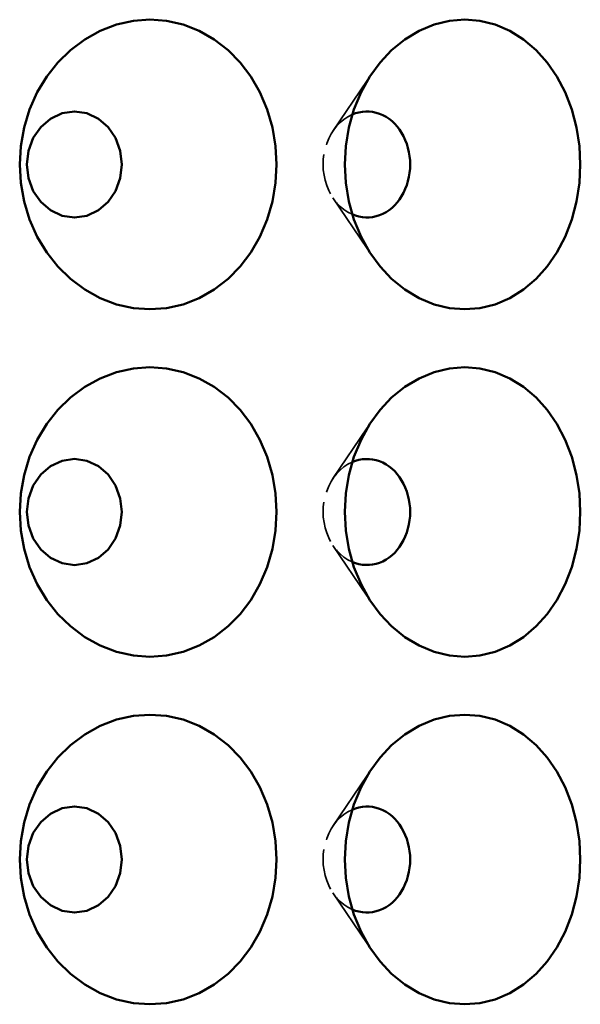
# Model space of a CAD drawing. Units: inches. Extents: x 8 to 3500, y -132 to 344.
# Drawn here: x 157 to 167, y 110 to 127 of the extents above; entities that cross this region are included whole.
import ezdxf

# ---------------------------------------------------------------- set-up
doc = ezdxf.new("R2010")
doc.units = ezdxf.units.IN
doc.header["$LTSCALE"] = 1728
doc.header["$MEASUREMENT"] = 0
doc.linetypes.add('DASHED', pattern=[0.2067, 0.1654, -0.0413])
doc.layers.add('Hidden Edges(ACME )', color=7, linetype='DASHED', lineweight=35)
doc.layers.add('Visible Edges(ACME )', color=7, linetype='Continuous', lineweight=50)

msp = doc.modelspace()

# ---------------------------------------------------------------- linework, layer by layer
at = {"layer": 'Hidden Edges(ACME )', "ltscale": 0.003691}
for p, q in [((162.441, 125.083), (163.108, 126.072)), ((162.441, 123.93), (163.108, 122.941)), ((162.441, 119.083), (163.108, 120.072)), ((162.441, 117.93), (163.108, 116.941)), ((162.441, 113.083), (163.108, 114.072)), ((162.441, 111.93), (163.108, 110.941))]:
    msp.add_line(p, q, dxfattribs=at)
at = {"layer": 'Hidden Edges(ACME )', "ltscale": 0.002462, "flags": 128}
for points in [[(162.773, 125.367), (162.701, 125.33), (162.632, 125.285), (162.568, 125.231), (162.51, 125.172), (162.458, 125.107), (162.41, 125.034), (162.369, 124.954), (162.334, 124.869), (162.306, 124.78), (162.287, 124.689), (162.275, 124.597), (162.271, 124.507), (162.275, 124.416), (162.287, 124.324), (162.306, 124.233), (162.334, 124.144), (162.369, 124.059), (162.41, 123.979), (162.458, 123.906), (162.51, 123.841), (162.568, 123.782), (162.632, 123.728), (162.701, 123.683), (162.773, 123.646)], [(162.773, 119.367), (162.701, 119.33), (162.632, 119.285), (162.568, 119.231), (162.51, 119.172), (162.458, 119.107), (162.41, 119.034), (162.369, 118.954), (162.334, 118.869), (162.306, 118.78), (162.287, 118.689), (162.275, 118.597), (162.271, 118.507), (162.275, 118.416), (162.287, 118.324), (162.306, 118.233), (162.334, 118.144), (162.369, 118.059), (162.41, 117.979), (162.458, 117.906), (162.51, 117.841), (162.568, 117.782), (162.632, 117.728), (162.701, 117.683), (162.773, 117.646)], [(162.773, 113.367), (162.701, 113.33), (162.632, 113.285), (162.568, 113.231), (162.51, 113.172), (162.458, 113.107), (162.41, 113.034), (162.369, 112.954), (162.334, 112.869), (162.306, 112.78), (162.287, 112.689), (162.275, 112.597), (162.271, 112.507), (162.275, 112.416), (162.287, 112.324), (162.306, 112.233), (162.334, 112.144), (162.369, 112.059), (162.41, 111.979), (162.458, 111.906), (162.51, 111.841), (162.568, 111.782), (162.632, 111.728), (162.701, 111.683), (162.773, 111.646)]]:
    msp.add_lwpolyline(points, dxfattribs=at)
at = {"layer": 'Visible Edges(ACME )', "flags": 128}
for points in [[(159.282, 122.007), (158.996, 122.027), (158.707, 122.091), (158.424, 122.199), (158.155, 122.348), (157.91, 122.533), (157.693, 122.745), (157.502, 122.985), (157.337, 123.258), (157.204, 123.555), (157.108, 123.869), (157.051, 124.19), (157.033, 124.507), (157.051, 124.824), (157.108, 125.144), (157.204, 125.458), (157.337, 125.755), (157.502, 126.028), (157.693, 126.268), (157.91, 126.481), (158.155, 126.665), (158.424, 126.814), (158.707, 126.922), (158.996, 126.986), (159.282, 127.007)], [(159.282, 127.007), (159.567, 126.986), (159.853, 126.922), (160.131, 126.814), (160.393, 126.665), (160.631, 126.481), (160.84, 126.268), (161.023, 126.028), (161.18, 125.755), (161.307, 125.458), (161.398, 125.144), (161.452, 124.824), (161.469, 124.507), (161.452, 124.19), (161.398, 123.869), (161.307, 123.555), (161.18, 123.258), (161.023, 122.985), (160.84, 122.745), (160.631, 122.533), (160.393, 122.348), (160.131, 122.199), (159.853, 122.091), (159.567, 122.027), (159.282, 122.007)], [(164.719, 122.007), (164.456, 122.027), (164.19, 122.091), (163.93, 122.199), (163.682, 122.348), (163.455, 122.533), (163.255, 122.745), (163.079, 122.985), (162.926, 123.258), (162.803, 123.555), (162.714, 123.869), (162.661, 124.19), (162.644, 124.507), (162.661, 124.824), (162.714, 125.144), (162.803, 125.458), (162.926, 125.755), (163.079, 126.028), (163.255, 126.268), (163.455, 126.481), (163.682, 126.665), (163.93, 126.814), (164.19, 126.922), (164.456, 126.986), (164.719, 127.007)], [(164.719, 127.007), (164.98, 126.986), (165.241, 126.922), (165.495, 126.814), (165.734, 126.665), (165.951, 126.481), (166.141, 126.268), (166.307, 126.028), (166.45, 125.755), (166.565, 125.458), (166.647, 125.144), (166.696, 124.824), (166.712, 124.507), (166.696, 124.19), (166.647, 123.869), (166.565, 123.555), (166.45, 123.258), (166.307, 122.985), (166.141, 122.745), (165.951, 122.533), (165.734, 122.348), (165.495, 122.199), (165.241, 122.091), (164.98, 122.027), (164.719, 122.007)], [(158.795, 124.507), (158.768, 124.741), (158.686, 124.965), (158.558, 125.153), (158.392, 125.297), (158.191, 125.391), (157.981, 125.422), (157.769, 125.391), (157.567, 125.297), (157.398, 125.153), (157.268, 124.965), (157.184, 124.741), (157.157, 124.507), (157.184, 124.272), (157.268, 124.048), (157.398, 123.86), (157.567, 123.716), (157.769, 123.622), (157.981, 123.591), (158.191, 123.622), (158.392, 123.716), (158.558, 123.86), (158.686, 124.048), (158.768, 124.272), (158.795, 124.507)], [(163.774, 124.507), (163.772, 124.577), (163.765, 124.649), (163.754, 124.721), (163.737, 124.792), (163.716, 124.862), (163.691, 124.929), (163.661, 124.993), (163.627, 125.053), (163.59, 125.11), (163.551, 125.161), (163.508, 125.209), (163.461, 125.253), (163.411, 125.293), (163.358, 125.329), (163.302, 125.359), (163.244, 125.383), (163.186, 125.401), (163.126, 125.414), (163.067, 125.42), (163.009, 125.421), (162.95, 125.417), (162.891, 125.406), (162.832, 125.39), (162.773, 125.367)], [(162.773, 123.646), (162.832, 123.623), (162.891, 123.607), (162.95, 123.596), (163.009, 123.592), (163.067, 123.593), (163.126, 123.599), (163.186, 123.612), (163.244, 123.63), (163.302, 123.654), (163.358, 123.684), (163.411, 123.72), (163.461, 123.76), (163.508, 123.804), (163.551, 123.852), (163.59, 123.903), (163.627, 123.96), (163.661, 124.02), (163.691, 124.084), (163.716, 124.151), (163.737, 124.221), (163.754, 124.292), (163.765, 124.364), (163.772, 124.436), (163.774, 124.507)], [(159.282, 116.007), (158.996, 116.027), (158.707, 116.091), (158.424, 116.199), (158.155, 116.348), (157.91, 116.533), (157.693, 116.745), (157.502, 116.985), (157.337, 117.258), (157.204, 117.555), (157.108, 117.869), (157.051, 118.19), (157.033, 118.507), (157.051, 118.824), (157.108, 119.144), (157.204, 119.458), (157.337, 119.755), (157.502, 120.028), (157.693, 120.268), (157.91, 120.481), (158.155, 120.665), (158.424, 120.814), (158.707, 120.922), (158.996, 120.986), (159.282, 121.007)], [(159.282, 121.007), (159.567, 120.986), (159.853, 120.922), (160.131, 120.814), (160.393, 120.665), (160.631, 120.481), (160.84, 120.268), (161.023, 120.028), (161.18, 119.755), (161.307, 119.458), (161.398, 119.144), (161.452, 118.824), (161.469, 118.507), (161.452, 118.19), (161.398, 117.869), (161.307, 117.555), (161.18, 117.258), (161.023, 116.985), (160.84, 116.745), (160.631, 116.533), (160.393, 116.348), (160.131, 116.199), (159.853, 116.091), (159.567, 116.027), (159.282, 116.007)], [(164.719, 116.007), (164.456, 116.027), (164.19, 116.091), (163.93, 116.199), (163.682, 116.348), (163.455, 116.533), (163.255, 116.745), (163.079, 116.985), (162.926, 117.258), (162.803, 117.555), (162.714, 117.869), (162.661, 118.19), (162.644, 118.507), (162.661, 118.824), (162.714, 119.144), (162.803, 119.458), (162.926, 119.755), (163.079, 120.028), (163.255, 120.268), (163.455, 120.481), (163.682, 120.665), (163.93, 120.814), (164.19, 120.922), (164.456, 120.986), (164.719, 121.007)], [(164.719, 121.007), (164.98, 120.986), (165.241, 120.922), (165.495, 120.814), (165.734, 120.665), (165.951, 120.481), (166.141, 120.268), (166.307, 120.028), (166.45, 119.755), (166.565, 119.458), (166.647, 119.144), (166.696, 118.824), (166.712, 118.507), (166.696, 118.19), (166.647, 117.869), (166.565, 117.555), (166.45, 117.258), (166.307, 116.985), (166.141, 116.745), (165.951, 116.533), (165.734, 116.348), (165.495, 116.199), (165.241, 116.091), (164.98, 116.027), (164.719, 116.007)], [(158.795, 118.507), (158.768, 118.741), (158.686, 118.965), (158.558, 119.153), (158.392, 119.297), (158.191, 119.391), (157.981, 119.422), (157.769, 119.391), (157.567, 119.297), (157.398, 119.153), (157.268, 118.965), (157.184, 118.741), (157.157, 118.507), (157.184, 118.272), (157.268, 118.048), (157.398, 117.86), (157.567, 117.716), (157.769, 117.622), (157.981, 117.591), (158.191, 117.622), (158.392, 117.716), (158.558, 117.86), (158.686, 118.048), (158.768, 118.272), (158.795, 118.507)], [(163.774, 118.507), (163.772, 118.577), (163.765, 118.649), (163.754, 118.721), (163.737, 118.792), (163.716, 118.862), (163.691, 118.929), (163.661, 118.993), (163.627, 119.053), (163.59, 119.11), (163.551, 119.161), (163.508, 119.209), (163.461, 119.253), (163.411, 119.293), (163.358, 119.329), (163.302, 119.359), (163.244, 119.383), (163.186, 119.401), (163.126, 119.414), (163.067, 119.42), (163.009, 119.421), (162.95, 119.417), (162.891, 119.406), (162.832, 119.39), (162.773, 119.367)], [(162.773, 117.646), (162.832, 117.623), (162.891, 117.607), (162.95, 117.596), (163.009, 117.592), (163.067, 117.593), (163.126, 117.599), (163.186, 117.612), (163.244, 117.63), (163.302, 117.654), (163.358, 117.684), (163.411, 117.72), (163.461, 117.76), (163.508, 117.804), (163.551, 117.852), (163.59, 117.903), (163.627, 117.96), (163.661, 118.02), (163.691, 118.084), (163.716, 118.151), (163.737, 118.221), (163.754, 118.292), (163.765, 118.364), (163.772, 118.436), (163.774, 118.507)], [(159.282, 110.007), (158.996, 110.027), (158.707, 110.091), (158.424, 110.199), (158.155, 110.348), (157.91, 110.533), (157.693, 110.745), (157.502, 110.985), (157.337, 111.258), (157.204, 111.555), (157.108, 111.869), (157.051, 112.19), (157.033, 112.507), (157.051, 112.824), (157.108, 113.144), (157.204, 113.458), (157.337, 113.755), (157.502, 114.028), (157.693, 114.268), (157.91, 114.481), (158.155, 114.665), (158.424, 114.814), (158.707, 114.922), (158.996, 114.986), (159.282, 115.007)], [(159.282, 115.007), (159.567, 114.986), (159.853, 114.922), (160.131, 114.814), (160.393, 114.665), (160.631, 114.481), (160.84, 114.268), (161.023, 114.028), (161.18, 113.755), (161.307, 113.458), (161.398, 113.144), (161.452, 112.824), (161.469, 112.507), (161.452, 112.19), (161.398, 111.869), (161.307, 111.555), (161.18, 111.258), (161.023, 110.985), (160.84, 110.745), (160.631, 110.533), (160.393, 110.348), (160.131, 110.199), (159.853, 110.091), (159.567, 110.027), (159.282, 110.007)], [(164.719, 110.007), (164.456, 110.027), (164.19, 110.091), (163.93, 110.199), (163.682, 110.348), (163.455, 110.533), (163.255, 110.745), (163.079, 110.985), (162.926, 111.258), (162.803, 111.555), (162.714, 111.869), (162.661, 112.19), (162.644, 112.507), (162.661, 112.824), (162.714, 113.144), (162.803, 113.458), (162.926, 113.755), (163.079, 114.028), (163.255, 114.268), (163.455, 114.481), (163.682, 114.665), (163.93, 114.814), (164.19, 114.922), (164.456, 114.986), (164.719, 115.007)], [(164.719, 115.007), (164.98, 114.986), (165.241, 114.922), (165.495, 114.814), (165.734, 114.665), (165.951, 114.481), (166.141, 114.268), (166.307, 114.028), (166.45, 113.755), (166.565, 113.458), (166.647, 113.144), (166.696, 112.824), (166.712, 112.507), (166.696, 112.19), (166.647, 111.869), (166.565, 111.555), (166.45, 111.258), (166.307, 110.985), (166.141, 110.745), (165.951, 110.533), (165.734, 110.348), (165.495, 110.199), (165.241, 110.091), (164.98, 110.027), (164.719, 110.007)], [(158.795, 112.507), (158.768, 112.741), (158.686, 112.965), (158.558, 113.153), (158.392, 113.297), (158.191, 113.391), (157.981, 113.422), (157.769, 113.391), (157.567, 113.297), (157.398, 113.153), (157.268, 112.965), (157.184, 112.741), (157.157, 112.507), (157.184, 112.272), (157.268, 112.048), (157.398, 111.86), (157.567, 111.716), (157.769, 111.622), (157.981, 111.591), (158.191, 111.622), (158.392, 111.716), (158.558, 111.86), (158.686, 112.048), (158.768, 112.272), (158.795, 112.507)], [(163.774, 112.507), (163.772, 112.577), (163.765, 112.649), (163.754, 112.721), (163.737, 112.792), (163.716, 112.862), (163.691, 112.929), (163.661, 112.993), (163.627, 113.053), (163.59, 113.11), (163.551, 113.161), (163.508, 113.209), (163.461, 113.253), (163.411, 113.293), (163.358, 113.329), (163.302, 113.359), (163.244, 113.383), (163.186, 113.401), (163.126, 113.414), (163.067, 113.42), (163.009, 113.421), (162.95, 113.417), (162.891, 113.406), (162.832, 113.39), (162.773, 113.367)], [(162.773, 111.646), (162.832, 111.623), (162.891, 111.607), (162.95, 111.596), (163.009, 111.592), (163.067, 111.593), (163.126, 111.599), (163.186, 111.612), (163.244, 111.63), (163.302, 111.654), (163.358, 111.684), (163.411, 111.72), (163.461, 111.76), (163.508, 111.804), (163.551, 111.852), (163.59, 111.903), (163.627, 111.96), (163.661, 112.02), (163.691, 112.084), (163.716, 112.151), (163.737, 112.221), (163.754, 112.292), (163.765, 112.364), (163.772, 112.436), (163.774, 112.507)]]:
    msp.add_lwpolyline(points, dxfattribs=at)

doc.saveas('drawing.dxf')
